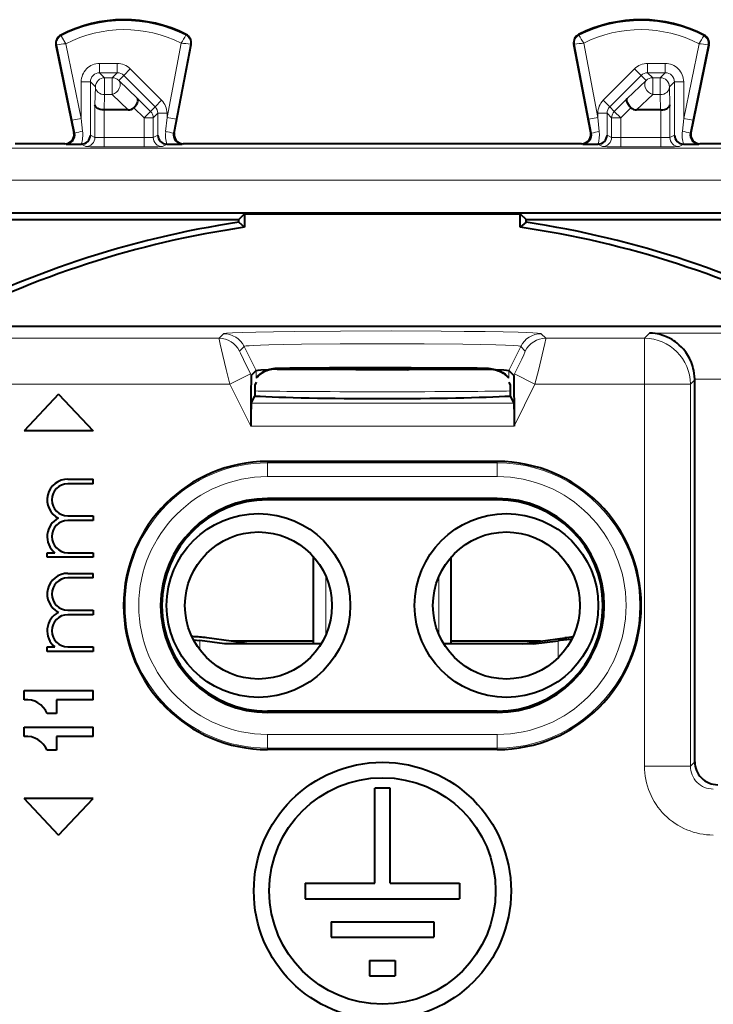
# Model space of a CAD drawing. Extents: x 0 to 420, y 0 to 297.
# Drawn here: x 329 to 345, y 147 to 169 of the extents above; entities that cross this region are included whole.
import ezdxf

# ---------------------------------------------------------------- set-up
doc = ezdxf.new("R2010")
doc.units = 0

msp = doc.modelspace()

# ---------------------------------------------------------------- linework, layer by layer
at = {"color": 7, "lineweight": 18}
for p, q in [((330.304504, 168.348526), (330.296661, 168.363693)), ((333.021118, 168.362152), (333.028809, 168.37738)), ((341.581146, 168.362152), (341.573456, 168.37738)), ((344.297729, 168.348526), (344.305603, 168.363693)), ((330.209442, 168.149261), (330.192719, 168.145813)), ((330.209442, 168.149261), (330.546204, 166.511139)), ((330.407928, 168.176849), (330.742096, 166.551392)), ((332.610168, 166.571747), (332.919464, 168.189423)), ((332.80658, 166.534195), (333.118286, 168.16452)), ((333.118286, 168.16452), (333.135071, 168.161316)), ((341.483948, 168.16452), (341.467194, 168.161316)), ((341.795685, 166.534195), (341.483948, 168.16452)), ((341.992096, 166.571747), (341.6828, 168.189423)), ((344.194336, 168.176849), (343.860168, 166.551392)), ((344.392792, 168.149246), (344.05603, 166.511124)), ((344.392792, 168.149246), (344.409546, 168.145813)), ((331.142029, 167.546234), (331.142029, 167.746201)), ((331.527008, 167.746201), (331.142029, 167.746201)), ((331.527008, 167.546234), (331.527008, 167.746201)), ((331.668427, 167.487701), (331.809784, 167.629105)), ((332.492981, 166.946106), (331.809784, 167.629105)), ((342.109253, 166.946106), (342.79248, 167.629105)), ((342.79248, 167.629105), (342.933838, 167.487701)), ((343.075256, 167.746185), (343.460236, 167.746185)), ((343.075256, 167.746185), (343.075256, 167.546219)), ((343.460236, 167.746185), (343.460236, 167.546219)), ((331.252106, 167.436142), (331.142029, 167.546234)), ((331.527008, 167.546234), (331.142029, 167.546234)), ((331.252106, 167.068542), (331.252106, 167.436142)), ((331.416931, 167.436142), (331.252106, 167.436142)), ((331.416931, 167.436142), (331.527008, 167.546234)), ((331.416931, 167.068542), (331.416931, 167.436142)), ((331.558289, 167.377563), (331.668427, 167.487701)), ((331.558289, 167.377563), (331.96991, 166.987)), ((332.351624, 166.804703), (331.668427, 167.487701)), ((342.25061, 166.804703), (342.933838, 167.487701)), ((342.632355, 166.987), (343.043976, 167.377563)), ((343.043976, 167.377563), (342.933838, 167.487701)), ((343.075256, 167.546219), (343.460236, 167.546219)), ((343.185333, 167.436142), (343.075256, 167.546219)), ((343.185333, 167.068542), (343.185333, 167.436142)), ((343.350128, 167.436142), (343.185333, 167.436142)), ((343.350128, 167.436142), (343.460236, 167.546219)), ((343.350128, 167.068542), (343.350128, 167.436142)), ((330.742096, 166.551392), (330.742096, 167.346252)), ((330.942047, 167.346252), (330.742096, 167.346252)), ((330.942047, 166.187668), (330.942047, 167.346252)), ((331.052155, 167.236176), (330.942047, 167.346252)), ((331.052155, 167.236176), (331.041687, 166.845612)), ((343.55011, 167.236176), (343.660187, 167.346252)), ((343.560577, 166.845612), (343.55011, 167.236176)), ((343.660187, 167.346252), (343.660187, 166.187668)), ((343.860168, 167.346252), (343.660187, 167.346252)), ((343.860168, 167.346252), (343.860168, 166.551392)), ((331.252106, 167.068542), (331.243225, 166.737152)), ((331.416931, 167.068542), (331.252106, 167.068542)), ((331.416931, 167.068542), (331.766205, 166.737152)), ((331.96991, 166.987), (332.251984, 166.705032)), ((332.351624, 166.804703), (332.492981, 166.946106)), ((342.109253, 166.946106), (342.25061, 166.804703)), ((342.632355, 166.987), (342.350281, 166.705032)), ((342.83606, 166.737152), (343.185333, 167.068542)), ((343.350128, 167.068542), (343.185333, 167.068542)), ((343.359039, 166.737152), (343.350128, 167.068542)), ((331.041687, 166.845612), (331.041687, 166.137863)), ((331.241638, 166.737152), (331.241638, 166.13443)), ((331.889465, 166.784698), (332.110626, 166.563629)), ((332.251984, 166.705032), (332.351624, 166.804703)), ((342.350281, 166.705032), (342.25061, 166.804703)), ((342.712799, 166.784698), (342.491638, 166.563629)), ((343.360626, 166.737152), (343.360626, 166.13443)), ((343.560577, 166.845612), (343.560577, 166.137863)), ((330.546204, 166.511139), (330.742096, 166.551392)), ((330.546204, 166.511139), (330.603821, 166.231323)), ((330.742096, 166.551392), (330.770874, 166.271591)), ((332.110626, 166.563629), (332.251984, 166.705032)), ((332.110626, 166.563629), (332.110626, 166.13443)), ((332.110626, 166.563629), (332.310577, 166.563629)), ((332.310577, 166.563629), (332.410187, 166.663254)), ((332.310577, 166.563629), (332.310577, 166.137863)), ((332.410187, 166.187668), (332.410187, 166.663254)), ((332.410187, 166.663254), (332.610168, 166.663254)), ((332.580933, 166.266159), (332.610168, 166.571747)), ((332.610168, 166.571747), (332.610168, 166.663254)), ((332.80658, 166.534195), (332.610168, 166.571747)), ((332.748077, 166.228607), (332.80658, 166.534195)), ((341.992096, 166.571747), (341.795685, 166.534195)), ((341.795685, 166.534195), (341.854187, 166.228607)), ((341.992096, 166.663239), (341.992096, 166.571747)), ((341.992096, 166.663239), (342.192047, 166.663239)), ((341.992096, 166.571747), (342.021332, 166.266159)), ((342.192047, 166.663239), (342.192047, 166.187668)), ((342.291687, 166.563629), (342.192047, 166.663239)), ((342.291687, 166.137863), (342.291687, 166.563629)), ((342.491638, 166.563629), (342.291687, 166.563629)), ((342.491638, 166.563629), (342.350281, 166.705032)), ((342.491638, 166.13443), (342.491638, 166.563629)), ((343.83136, 166.271591), (343.860168, 166.551392)), ((343.860168, 166.551392), (344.05603, 166.511124)), ((343.998444, 166.231323), (344.05603, 166.511124)), ((330.603821, 166.231323), (330.584534, 166.239899)), ((331.041687, 166.137863), (330.942047, 166.187668)), ((331.241638, 166.13443), (331.241638, 165.934433)), ((332.110626, 166.13443), (331.241638, 166.13443)), ((332.110626, 166.13443), (332.110626, 165.934433)), ((332.310577, 166.137863), (332.410187, 166.187668)), ((332.748077, 166.228607), (332.767181, 166.237183)), ((341.854187, 166.228607), (341.835083, 166.237183)), ((342.192047, 166.187668), (342.291687, 166.137863)), ((342.491638, 165.934433), (342.491638, 166.13443)), ((342.491638, 166.13443), (343.360626, 166.13443)), ((343.360626, 165.934433), (343.360626, 166.13443)), ((343.560577, 166.137863), (343.660187, 166.187668)), ((343.998444, 166.231323), (344.017731, 166.239899)), ((355.30719, 165.906219), (319.295074, 165.906219)), ((330.411224, 165.989594), (330.388641, 165.999664)), ((330.841705, 165.937866), (330.738617, 165.98941)), ((332.110626, 165.934433), (331.241638, 165.934433)), ((332.510559, 165.937866), (332.613617, 165.98941)), ((332.941223, 165.989594), (332.963623, 165.999664)), ((341.661041, 165.989594), (341.638641, 165.999649)), ((341.988617, 165.989395), (342.091705, 165.937866)), ((342.491638, 165.934433), (343.360626, 165.934433)), ((343.760559, 165.937866), (343.863617, 165.989395)), ((344.19104, 165.989594), (344.213623, 165.999649)), ((355.301117, 165.206253), (319.301117, 165.206253)), ((333.842468, 161.864822), (333.742889, 161.765259)), ((340.759796, 161.864822), (340.859375, 161.765259)), ((343.118439, 161.877838), (343.005859, 161.765259)), ((356.287415, 161.877838), (343.118439, 161.877838)), ((333.742889, 161.765259), (328.133484, 161.765259)), ((334.289581, 161.588455), (334.189972, 161.488876)), ((334.289581, 161.588455), (334.551544, 161.064743)), ((340.312683, 161.588455), (340.05072, 161.064743)), ((340.312683, 161.588455), (340.412292, 161.488876)), ((343.005859, 161.765259), (340.859375, 161.765259)), ((343.005859, 160.765411), (343.005859, 161.765259)), ((333.97998, 160.765411), (334.427063, 160.988953)), ((334.427063, 160.988953), (334.443298, 160.956512)), ((334.551544, 160.897339), (334.551544, 161.064743)), ((335.013641, 161.107544), (336.673279, 161.107544)), ((335.013641, 161.094879), (336.673279, 161.094879)), ((336.723602, 161.120132), (336.673279, 161.107544)), ((336.673279, 161.09552), (336.673279, 161.107544)), ((336.723602, 161.082291), (336.673279, 161.094879)), ((337.878632, 161.120132), (336.723602, 161.120132)), ((337.878632, 161.082291), (336.723602, 161.082291)), ((337.878632, 161.120132), (337.928986, 161.107544)), ((337.878632, 161.082291), (337.928986, 161.094879)), ((337.928986, 161.09552), (337.928986, 161.107544)), ((337.928986, 161.107544), (339.588623, 161.107544)), ((337.928986, 161.094879), (339.588623, 161.094879)), ((340.05072, 160.897339), (340.05072, 161.064743)), ((340.158966, 160.956512), (340.175171, 160.988953)), ((340.622284, 160.765411), (340.175171, 160.988953)), ((333.97998, 160.765411), (329.145142, 160.765411)), ((333.97998, 160.765411), (334.434753, 159.85582)), ((340.16748, 159.85582), (340.622284, 160.765411)), ((343.005859, 160.765411), (340.622284, 160.765411)), ((343.005859, 152.454147), (343.005859, 160.765411)), ((344.005707, 160.765411), (343.005859, 160.765411)), ((344.101135, 160.86084), (344.005707, 160.765411)), ((344.005707, 152.454147), (344.005707, 160.765411)), ((356.287415, 160.877991), (344.101135, 160.877991)), ((340.159058, 160.353531), (334.443207, 160.353531)), ((340.16748, 159.853836), (334.434753, 159.853836)), ((334.801117, 159.05481), (334.801117, 159.084564)), ((339.801117, 159.05481), (334.801117, 159.05481)), ((334.801117, 158.754852), (334.801117, 159.05481)), ((339.801117, 159.05481), (339.801117, 159.084564)), ((339.801117, 158.754852), (339.801117, 159.05481)), ((339.801117, 158.754852), (334.801117, 158.754852)), ((334.801117, 158.249664), (334.801117, 158.279327)), ((339.801117, 158.249664), (339.801117, 158.279327)), ((334.762604, 157.541489), (334.439667, 157.541489)), ((340.162598, 157.541489), (339.839691, 157.541489)), ((336.071625, 156.580246), (336.071625, 155.319061)), ((338.53064, 156.580231), (338.53064, 155.319092)), ((333.326996, 154.981903), (333.326996, 155.185608)), ((341.125092, 154.810913), (341.125092, 155.184113)), ((334.801117, 153.649658), (334.801117, 153.619995)), ((339.801117, 153.649658), (339.801117, 153.619995)), ((334.801117, 153.14447), (334.801117, 152.844513)), ((334.801117, 153.14447), (339.801117, 153.14447)), ((339.801117, 153.14447), (339.801117, 152.844513)), ((334.801117, 152.844513), (339.801117, 152.844513)), ((334.801117, 152.844513), (334.801117, 152.814758)), ((339.801117, 152.844513), (339.801117, 152.814758)), ((343.005859, 152.454147), (344.005707, 152.454147)), ((344.101135, 152.549576), (344.005707, 152.454147))]:
    msp.add_line(p, q, dxfattribs=at)
at = {"color": 7, "lineweight": 40}
for p, q in [((330.192719, 168.145813), (330.584534, 166.239899)), ((332.767181, 166.237183), (333.135071, 168.161316)), ((341.835083, 166.237183), (341.467194, 168.161316)), ((344.409546, 168.145813), (344.017731, 166.239899)), ((331.242828, 166.737152), (331.241913, 166.737167)), ((331.766205, 166.737152), (331.243225, 166.737152)), ((343.359039, 166.737152), (342.83606, 166.737152)), ((343.359436, 166.737152), (343.360352, 166.737152)), ((330.388641, 165.999664), (329.303528, 165.999664)), ((330.411224, 165.989594), (330.740356, 165.98941)), ((330.747253, 165.989594), (330.742096, 165.989441)), ((332.605103, 165.989578), (332.610168, 165.989426)), ((332.611877, 165.98941), (332.941223, 165.989594)), ((341.638641, 165.999649), (332.963623, 165.999664)), ((341.661041, 165.989594), (341.990356, 165.98941)), ((341.997162, 165.989578), (341.992096, 165.989426)), ((343.855011, 165.989594), (343.860168, 165.989426)), ((343.861877, 165.98941), (344.19104, 165.989594)), ((345.298737, 165.999649), (344.213623, 165.999649)), ((320.301117, 164.499664), (354.301117, 164.499649)), ((334.301117, 164.477844), (334.174866, 164.351562)), ((334.301117, 164.477844), (334.301117, 164.182709)), ((334.301117, 164.477844), (340.301117, 164.477844)), ((340.301117, 164.182709), (340.301117, 164.477844)), ((340.301117, 164.477844), (340.427399, 164.351562)), ((320.153046, 164.351562), (334.174866, 164.351562)), ((334.174774, 164.291718), (334.174866, 164.351562)), ((334.174774, 164.291718), (334.301117, 164.182709)), ((340.42749, 164.291718), (340.301117, 164.182709)), ((340.42749, 164.291718), (340.427399, 164.351562)), ((340.427399, 164.351562), (354.449219, 164.351562)), ((354.391052, 162.02565), (320.211182, 162.025665)), ((334.551544, 161.064743), (334.443298, 160.956512)), ((335.013641, 161.107544), (334.995239, 161.107254)), ((335.010162, 161.094879), (336.673279, 161.094879)), ((336.721649, 161.088943), (336.673279, 161.094879)), ((336.74823, 161.082306), (336.721649, 161.088943)), ((337.876953, 161.082306), (336.725311, 161.082306)), ((337.854034, 161.082306), (337.880615, 161.088943)), ((337.928619, 161.094879), (337.880615, 161.088943)), ((337.928986, 161.094879), (339.592102, 161.094879)), ((339.588623, 161.107544), (339.606995, 161.107254)), ((340.158966, 160.956512), (340.05072, 161.064743)), ((334.551544, 160.807739), (334.52066, 160.745956)), ((334.52066, 160.745956), (334.520691, 160.50856)), ((340.05072, 160.807739), (340.081604, 160.745956)), ((340.081604, 160.745956), (340.081573, 160.50856)), ((344.101135, 160.86084), (344.100983, 160.877991)), ((344.101135, 152.549576), (344.101135, 160.86084)), ((330.251129, 160.549652), (329.501129, 159.749664)), ((330.251129, 160.549652), (331.001129, 159.749664)), ((334.443207, 160.353531), (334.520691, 160.50856)), ((340.081573, 160.50856), (340.159058, 160.353531)), ((331.001129, 159.749664), (329.501129, 159.749664)), ((339.801117, 159.084564), (334.801117, 159.084564)), ((330.451141, 158.699661), (331.001129, 158.699661)), ((331.001129, 158.59967), (330.451141, 158.59967)), ((331.001129, 158.59967), (331.001129, 158.699661)), ((339.801117, 158.279327), (334.801117, 158.279327)), ((339.801117, 158.249664), (334.801117, 158.249664)), ((330.451141, 157.899658), (331.001129, 157.899658)), ((331.001129, 157.799652), (330.451141, 157.799652)), ((331.001129, 157.899658), (331.001129, 157.799652)), ((330.001129, 156.999664), (330.001129, 157.09967)), ((330.001129, 157.09967), (330.168274, 157.09967)), ((330.451141, 157.09967), (331.001129, 157.09967)), ((331.001129, 157.09967), (331.001129, 156.999664)), ((331.001129, 156.999664), (330.001129, 156.999664)), ((335.801117, 155.113144), (335.801117, 157.007965)), ((338.801117, 155.112564), (338.801117, 157.00795)), ((330.451141, 156.649658), (331.001129, 156.649658)), ((331.001129, 156.549652), (330.451141, 156.549652)), ((331.001129, 156.549652), (331.001129, 156.649658)), ((330.451141, 155.84967), (331.001129, 155.84967)), ((331.001129, 155.84967), (331.001129, 155.749664)), ((332.471466, 155.950897), (332.471466, 155.949905)), ((332.501129, 155.955048), (332.501129, 155.949661)), ((332.501129, 155.949661), (332.501129, 155.943573)), ((342.101135, 155.949661), (342.101135, 155.95575)), ((342.101135, 155.944275), (342.101135, 155.949661)), ((342.130798, 155.948425), (342.130798, 155.949417)), ((331.001129, 155.749664), (330.451141, 155.749664)), ((333.186157, 155.202759), (333.326996, 155.185608)), ((333.8591, 155.113525), (333.326996, 155.185608)), ((334.009277, 155.172852), (333.477173, 155.244934)), ((334.398041, 155.113449), (334.009277, 155.172852)), ((335.801117, 155.172501), (334.009277, 155.172852)), ((340.743164, 155.171555), (338.801117, 155.171921)), ((340.351807, 155.112305), (340.743164, 155.171555)), ((340.592987, 155.112228), (341.125092, 155.184113)), ((340.743164, 155.171555), (341.275269, 155.243439)), ((330.001129, 154.949661), (330.001129, 155.049652)), ((330.001129, 155.049652), (330.168274, 155.049652)), ((331.001129, 154.949661), (330.001129, 154.949661)), ((330.451141, 155.049652), (331.001129, 155.049652)), ((331.001129, 155.049652), (331.001129, 154.949661)), ((335.965027, 155.113113), (333.8591, 155.113525)), ((340.592987, 155.112228), (338.637543, 155.11261)), ((329.501129, 153.899658), (329.501129, 154.09967)), ((329.501129, 154.09967), (331.001129, 154.09967)), ((331.001129, 153.899658), (331.001129, 154.09967)), ((331.001129, 153.899658), (330.201141, 153.899658)), ((330.201141, 153.899658), (330.201141, 153.59967)), ((330.201141, 153.59967), (330.001129, 153.59967)), ((339.801117, 153.649658), (334.801117, 153.649658)), ((339.801117, 153.619995), (334.801117, 153.619995)), ((329.501129, 153.099655), (329.501129, 153.299652)), ((329.501129, 153.299652), (331.001129, 153.299652)), ((331.001129, 153.099655), (331.001129, 153.299652)), ((330.201141, 153.099655), (330.201111, 152.799667)), ((331.001129, 153.099655), (330.201141, 153.099655)), ((330.201111, 152.799667), (330.001129, 152.799667)), ((339.801117, 152.814758), (334.801117, 152.814758)), ((337.133118, 149.904999), (337.133118, 151.97699)), ((337.469116, 151.97699), (337.133118, 151.97699)), ((337.469116, 149.904999), (337.469116, 151.97699)), ((330.251129, 150.949661), (329.501129, 151.749664)), ((331.001129, 151.749664), (329.501129, 151.749664)), ((330.251129, 150.949661), (331.001129, 151.749664)), ((335.621124, 149.904999), (335.621124, 149.569)), ((335.621124, 149.904999), (337.133118, 149.904999)), ((337.469116, 149.904999), (338.98114, 149.904999)), ((338.98114, 149.904999), (338.98114, 149.569)), ((335.621124, 149.569), (338.98114, 149.569)), ((336.181122, 149.065002), (336.181122, 148.729004)), ((336.181122, 149.065002), (338.421143, 149.065002)), ((338.421143, 149.065002), (338.421143, 148.729004)), ((336.181122, 148.729004), (338.421143, 148.729004)), ((337.021118, 148.224991), (337.021118, 147.888992)), ((337.021118, 148.224991), (337.581116, 148.224991)), ((337.581116, 148.224991), (337.581116, 147.888992)), ((337.021118, 147.888992), (337.581116, 147.888992))]:
    msp.add_line(p, q, dxfattribs=at)
at = {"color": 7, "lineweight": 18}
for points in [[(330.407928, 168.176849), (330.309662, 168.336609), (330.304626, 168.346817), (330.304382, 168.347839), (330.304382, 168.348206), (330.304504, 168.348526)], [(340.759796, 161.864822), (340.759308, 161.86528), (340.757721, 161.866211), (340.748077, 161.868988), (340.73114, 161.871735), (340.675568, 161.877213), (340.57428, 161.883469), (340.435059, 161.889496), (340.259491, 161.895233), (339.932526, 161.903122), (339.536957, 161.910004), (339.083099, 161.91568), (338.582733, 161.920013), (337.495605, 161.924225), (336.388367, 161.92218), (335.375763, 161.914093), (334.927673, 161.907867), (334.544769, 161.900421), (334.251465, 161.892426), (334.033478, 161.883743), (333.907745, 161.875641), (333.869324, 161.871506), (333.84671, 161.86705), (333.843353, 161.86557), (333.842468, 161.864822)], [(333.742889, 161.765259), (333.742767, 161.76474), (333.742798, 161.76265), (333.744995, 161.748001), (333.768494, 161.638168), (333.826508, 161.390839), (333.900177, 161.087341), (333.97998, 160.765411)], [(340.312683, 161.588455), (340.311981, 161.589172), (340.309265, 161.590576), (340.29071, 161.594803), (340.256989, 161.598953), (340.145447, 161.606995), (339.982208, 161.614441), (339.771667, 161.621277), (339.440155, 161.629044), (339.055084, 161.635437), (338.210968, 161.643677), (337.296936, 161.646439), (336.383179, 161.643631), (335.5401, 161.635345), (335.156342, 161.628922), (334.826141, 161.621155), (334.64502, 161.615372), (334.497528, 161.609146), (334.402313, 161.603622), (334.335236, 161.5979), (334.297638, 161.592041), (334.291016, 161.589661), (334.289581, 161.588455)], [(340.622284, 160.765411), (340.704132, 161.095703), (340.77948, 161.406357), (340.837372, 161.65419), (340.857666, 161.750198), (340.859497, 161.762955), (340.859497, 161.764801), (340.859375, 161.765259)], [(334.189972, 161.488876), (334.18985, 161.488663), (334.18985, 161.487854), (334.191345, 161.482315), (334.209686, 161.438416), (334.2724, 161.304153), (334.427063, 160.988953)], [(340.175171, 160.988953), (340.333649, 161.312103), (340.378723, 161.407898), (340.404938, 161.46698), (340.412018, 161.48587), (340.412445, 161.488358), (340.412354, 161.488754), (340.412292, 161.488876)]]:
    msp.add_lwpolyline(points, dxfattribs=at)
at = {"color": 7, "lineweight": 40}
for points in [[(331.889465, 166.784698), (331.92041, 166.819672), (331.94635, 166.856186), (331.965973, 166.892639), (331.977966, 166.9272), (331.98111, 166.951218), (331.978424, 166.971573), (331.96991, 166.987)], [(342.712799, 166.784698), (342.681854, 166.819672), (342.655914, 166.856186), (342.636292, 166.892639), (342.624298, 166.9272), (342.621155, 166.951218), (342.62384, 166.971558), (342.632355, 166.987)], [(331.241638, 166.737152), (331.198151, 166.740143), (331.157013, 166.748138), (331.119507, 166.760895), (331.100616, 166.770065), (331.083832, 166.780548), (331.065277, 166.796234), (331.051819, 166.813324), (331.043884, 166.831253), (331.041687, 166.845612)], [(343.360626, 166.737152), (343.404114, 166.740143), (343.445251, 166.748138), (343.482758, 166.760895), (343.501648, 166.77005), (343.518433, 166.780548), (343.536957, 166.796234), (343.550446, 166.813324), (343.55835, 166.831253), (343.560577, 166.845612)], [(344.101135, 160.877991), (344.097931, 160.941254), (344.091217, 161.002426), (344.080566, 161.064392), (344.070465, 161.108948), (344.058472, 161.152725), (344.029144, 161.237488), (343.993286, 161.317886), (343.951599, 161.393402), (343.904755, 161.463715), (343.853455, 161.528564), (343.810272, 161.575775), (343.764954, 161.619476), (343.717773, 161.659714), (343.681488, 161.687454), (343.644348, 161.713257), (343.606049, 161.737411), (343.567047, 161.759613), (343.487762, 161.797974), (343.406616, 161.828751), (343.324127, 161.852036), (343.240723, 161.867889), (343.179657, 161.874802), (343.118439, 161.877838)], [(334.443298, 160.956512), (334.443146, 160.956177), (334.442841, 160.954514), (334.441956, 160.941772), (334.439484, 160.838608), (334.437408, 160.650726), (334.435486, 160.302063), (334.434753, 159.85582)], [(334.551544, 161.064743), (334.552887, 161.065628), (334.55838, 161.067383), (334.596863, 161.072632), (334.655273, 161.076996), (334.836792, 161.085236)], [(334.995239, 161.107254), (334.956055, 161.105133), (334.916931, 161.100937), (334.880005, 161.09494), (334.843262, 161.086899), (334.787292, 161.070221), (334.732574, 161.048004), (334.679871, 161.019836), (334.630096, 160.985413), (334.590546, 160.950592), (334.555084, 160.911041)], [(335.013641, 161.094879), (334.947662, 161.092316), (334.881836, 161.083786), (334.81665, 161.068741), (334.784485, 161.058594), (334.752747, 161.04657), (334.711395, 161.027527), (334.671387, 161.004852), (334.63324, 160.978363), (334.59198, 160.942719), (334.555084, 160.901855)], [(339.606995, 161.107254), (339.362396, 161.112015), (338.85083, 161.117233), (337.927643, 161.121445), (336.632385, 161.121338), (336.148132, 161.119598)], [(339.588623, 161.094879), (339.654602, 161.092316), (339.720428, 161.083786), (339.785614, 161.068741), (339.81778, 161.058594), (339.849487, 161.04657), (339.890869, 161.027527), (339.930847, 161.004837), (339.969025, 160.978363), (340.010284, 160.942719), (340.04718, 160.901855)], [(339.606995, 161.107254), (339.646179, 161.105133), (339.685303, 161.100937), (339.72226, 161.09494), (339.758972, 161.086899), (339.814972, 161.070221), (339.86969, 161.048004), (339.922394, 161.019836), (339.972168, 160.985413), (340.011719, 160.950592), (340.04718, 160.911041)], [(339.765472, 161.085236), (339.946991, 161.076996), (340.005371, 161.072632), (340.043854, 161.067383), (340.049347, 161.065628), (340.05072, 161.064743)], [(340.158966, 160.956512), (340.159119, 160.956177), (340.159424, 160.954514), (340.160309, 160.941772), (340.162781, 160.838608), (340.164856, 160.650726), (340.166748, 160.302063), (340.16748, 159.85582)], [(334.443207, 160.353531), (334.442749, 160.351974), (334.441864, 160.344925), (334.439331, 160.293228), (334.43634, 160.140366), (334.434753, 159.85582)], [(340.159058, 160.353531), (340.159515, 160.351974), (340.1604, 160.344925), (340.162933, 160.293228), (340.165924, 160.140366), (340.16748, 159.85582)]]:
    msp.add_lwpolyline(points, dxfattribs=at)
for centre, radius in [((334.601135, 155.949661), 2), ((340.001129, 155.949661), 2), ((334.601135, 155.949661), 1.6), ((340.001129, 155.949661), 1.6), ((337.301117, 149.737), 2.8), ((337.301117, 149.737), 2.464)]:
    msp.add_circle(centre, radius, dxfattribs=at)
for centre, radius, start, end in [((331.676117, 165.699646), 3, 63.19901, 117.375571), ((342.926117, 165.699646), 3, 62.624406, 116.800975), ((330.388641, 168.186096), 0.2, 117.375571, 191.616849), ((332.938629, 168.198883), 0.2, 349.175818, 63.19901), ((341.663635, 168.198868), 0.2, 116.800975, 190.824165), ((344.213623, 168.186081), 0.2, 348.383139, 62.624406), ((331.772675, 166.906326), 0.168923, 267.805909, 313.842227), ((342.82959, 166.906311), 0.168923, 226.157758, 272.19408), ((330.388672, 166.199631), 0.199976, 269.991849, 11.615793), ((330.738861, 166.192932), 0.20343, 272.492914, 358.514277), ((332.613403, 166.192932), 0.203431, 181.485807, 267.531403), ((332.963593, 166.199631), 0.199977, 169.176942, 270.007941), ((341.638672, 166.199631), 0.199977, 269.992047, 10.823039), ((341.988861, 166.192932), 0.203431, 272.468585, 358.514181), ((343.863403, 166.192932), 0.20343, 181.485711, 267.507067), ((344.213593, 166.199631), 0.199976, 168.384189, 270.008139), ((337.298401, 143.533859), 20.991552, 98.557642, 118.246871), ((337.301117, 143.549652), 20.85, 98.2727, 117.607989), ((337.301117, 143.549652), 20.85, 62.391995, 81.727284), ((337.303802, 143.533661), 20.991748, 61.753257, 81.442336), ((336.228546, 95.491745), 65.62748, 90.07021, 91.076782), ((336.721375, 160.930069), 0.190089, 53.249558, 89.330726), ((337.880859, 160.930069), 0.190089, 90.669259, 126.75043), ((334.801117, 155.949661), 3.134909, 90.000009, 269.99997), ((339.801117, 155.949661), 3.134909, 270.000011, 89.999975), ((330.451141, 158.249664), 0.45, 89.999996, 242.733944), ((330.451141, 158.249664), 0.35, 89.999996, 269.999991), ((334.801117, 155.949661), 2.329674, 89.999996, 179.957398), ((334.801117, 155.949661), 2.3, 89.999996, 179.853853), ((339.801117, 155.949661), 2.329674, 0.01707, 89.999996), ((339.801117, 155.949661), 2.3, 0.151527, 89.999996), ((330.451141, 157.449661), 0.45, 117.266043, 231.057558), ((330.451141, 157.449661), 0.35, 89.999996, 269.999991), ((330.451141, 156.199661), 0.45, 89.999996, 242.733206), ((330.451141, 156.199661), 0.35, 89.999996, 269.999991), ((330.451141, 155.399658), 0.450005, 117.266466, 231.056807), ((334.801117, 155.949661), 2.329674, 180.01707, 269.999991), ((334.801117, 155.949661), 2.3, 180.15153, 269.999991), ((339.801117, 155.949661), 2.329674, 269.999991, 359.957409), ((339.801117, 155.949661), 2.3, 269.999991, 359.853859), ((330.451141, 155.399658), 0.35, 89.999996, 269.999991), ((333.076324, 152.49295), 2.780929, 81.712825, 88.040947), ((341.578705, 152.037552), 3.179011, 92.839394, 98.203429), ((341.719543, 152.104095), 3.170616, 94.94047, 98.055145), ((329.542145, 153.401337), 0.5, 23.367698, 94.704773), ((329.542145, 152.601349), 0.5, 23.367698, 94.704773), ((344.601013, 152.549545), 0.499887, 179.996043, 270.003952)]:
    msp.add_arc(centre, radius, start, end, dxfattribs=at)
at = {"color": 7, "lineweight": 18}
for centre, radius, start, end in [((331.676117, 165.699661), 2.98292, 63.19901, 117.375571), ((342.926117, 165.699646), 2.98292, 62.624406, 116.800975), ((331.676117, 165.699661), 2.782951, 63.463454, 117.110082), ((342.926117, 165.699646), 2.782951, 62.889903, 116.536537), ((330.388641, 168.186096), 0.18292, 117.375571, 191.616849), ((330.368591, 169.84198), 3.038437, 327.063069, 330.838405), ((332.938629, 168.198883), 0.18292, 349.175818, 63.19901), ((341.663635, 168.198868), 0.18292, 116.800975, 190.824165), ((344.233673, 169.84198), 3.038437, 209.161583, 212.936916), ((341.670288, 169.849731), 3.027136, 326.46456, 330.254062), ((344.213623, 168.186081), 0.18292, 348.383139, 62.624406), ((330.715668, 165.024963), 3.166142, 95.576504, 99.200841), ((332.633514, 164.853973), 3.347013, 81.674924, 85.100073), ((341.96875, 164.853958), 3.347013, 94.899912, 98.325061), ((343.864655, 164.85643), 3.336069, 80.89325, 84.329702), ((331.141998, 167.346283), 0.39991, 89.996041, 180.00397), ((331.527039, 167.346252), 0.399938, 45.010448, 90.002523), ((343.075226, 167.346252), 0.399938, 89.997475, 134.989536), ((343.460266, 167.346283), 0.39991, 359.996033, 90.003937), ((331.141937, 167.346359), 0.199864, 89.970701, 180.029283), ((331.5271, 167.346313), 0.199907, 45.013894, 90.024885), ((343.075165, 167.346313), 0.199907, 89.9751, 134.986094), ((343.460327, 167.346359), 0.199864, 359.9707, 90.029284), ((332.210236, 166.663269), 0.399938, 359.997518, 45.006999), ((342.392029, 166.663269), 0.399938, 134.992993, 180.002481), ((332.210297, 166.66333), 0.199907, 359.975096, 45.003556), ((342.391968, 166.66333), 0.199907, 134.996435, 180.024884), ((330.405579, 166.191925), 0.202338, 271.597135, 11.243025), ((331.097839, 164.488586), 1.812189, 100.390872, 105.813461), ((330.020599, 166.190598), 0.754523, 344.547684, 6.161179), ((331.187927, 169.777008), 3.64258, 267.701181, 270.84466), ((332.165649, 169.672394), 3.537989, 269.108849, 272.348155), ((333.331573, 166.190353), 0.754339, 174.233003, 195.437793), ((332.26123, 164.388733), 1.90393, 75.191558, 80.336692), ((332.946869, 166.191956), 0.202374, 169.55155, 268.40217), ((341.655396, 166.191956), 0.202374, 271.597811, 10.448437), ((342.341003, 164.388733), 1.90393, 99.663293, 104.808426), ((341.270691, 166.190353), 0.754338, 344.562188, 5.766994), ((342.436615, 169.672394), 3.537989, 267.651833, 270.891132), ((343.414307, 169.776993), 3.64258, 269.155328, 272.298807), ((344.581635, 166.190598), 0.754523, 173.838806, 195.452301), ((343.504425, 164.488586), 1.812187, 74.186516, 79.60912), ((344.196686, 166.191925), 0.202338, 168.756967, 268.402847), ((331.134216, 180.497711), 14.563278, 268.850463, 270.42265), ((332.218048, 180.497711), 14.563279, 269.577339, 271.149525), ((342.384216, 180.497711), 14.563279, 268.850463, 270.42265), ((343.468048, 180.497711), 14.563278, 269.577339, 271.149525), ((333.842285, 161.364716), 0.500118, 26.576963, 89.980823), ((340.759949, 161.364716), 0.500104, 90.018075, 153.423917), ((334.801117, 155.949661), 3.105145, 89.999996, 269.999991), ((339.801117, 155.949661), 3.105145, 269.999991, 89.999996), ((334.801117, 155.949661), 2.805191, 89.999996, 269.999991), ((339.801117, 155.949661), 2.805191, 269.999991, 89.999989), ((344.505524, 152.454041), 1.499661, 179.996043, 270.003959), ((344.505127, 152.453674), 0.499435, 179.945363, 270.054625)]:
    msp.add_arc(centre, radius, start, end, dxfattribs=at)
for centre, major_axis, ratio, start_param, end_param in [((331.252106, 167.236176), (-0.141418, -0.141418), 0.999695, 3.927137685, 5.497629426), ((331.416931, 167.236176), (0.137665, 0.145088), 0.726553, 4.058886313, 6.24726262), ((331.416931, 167.236176), (0.141418, -0.141418), 0.999695, 1.570954045, 2.356047622), ((343.185333, 167.236176), (0.137665, -0.145088), 0.726553, 3.177515341, 5.365891648), ((343.185333, 167.236176), (0.141418, 0.141418), 0.999695, 0.785545032, 1.570638609), ((343.350128, 167.236176), (-0.141418, 0.141418), 0.999695, 3.927148535, 5.497640275), ((331.252106, 167.236176), (-0.199921, 0.005363), 0.837997, 0.031988597, 1.593263841), ((343.350128, 167.236176), (-0.199921, -0.005363), 0.837997, 1.548328812, 3.109604057), ((332.110626, 166.563629), (0.141418, -0.141418), 0.999695, 0.785555882, 1.570954045), ((342.491638, 166.563629), (0.141418, 0.141418), 0.999695, 1.570638609, 2.356036772), ((330.841705, 166.137863), (0.089447, 0.178886), 0.99981, 3.605277274, 5.175921301), ((332.510559, 166.137863), (-0.089447, 0.178886), 0.99981, 1.107264006, 2.677908034), ((342.091705, 166.137863), (-0.089447, -0.178886), 0.99981, 0.46368462, 2.034328648), ((343.760559, 166.137863), (0.089447, -0.178886), 0.99981, 4.248856659, 5.819500687), ((333.742889, 161.26532), (-0.353546, 0.353577), 0.999695, 4.390792346, 5.497697377), ((340.859375, 161.26532), (0.353546, 0.353577), 0.999695, 0.78548793, 1.892392962), ((343.005859, 160.765411), (0.707092, -0.707108), 0.999695, 0.785555882, 2.356047622), ((337.301117, 161.101212), (2.400024, 0), 0.008726, 0.307423909, 2.834168744), ((337.301117, 161.101212), (2.400024, 0), 0.008726, 3.449016563, 5.975749057), ((336.673279, 160.907562), (0.048492, -0.194031), 0.999353, 2.388957535, 2.896565333), ((336.673279, 160.894882), (0.048492, 0.194031), 0.999353, 0.000614786, 0.245027321), ((337.928986, 160.907562), (-0.048492, -0.194031), 0.999353, 3.386619974, 3.894227773), ((337.928986, 160.894882), (-0.048492, 0.194031), 0.999353, 6.038157987, 6.282570521), ((337.301117, 160.627396), (2.899323, 0), 0.008726, 3.429148475, 5.995661934)]:
    msp.add_ellipse(centre, major_axis=major_axis, ratio=ratio, start_param=start_param, end_param=end_param, dxfattribs=at)
at = {"color": 7, "lineweight": 40}
for centre, major_axis, ratio, start_param, end_param in [((337.301117, 160.567307), (3.25, 0), 0.034911, 3.685838021, 5.738940011), ((337.279053, 155.23381), (6.011383, 0), 0.008726, 2.323084786, 2.327605327), ((333.466125, 155.268585), (0.5, 0), 0.008726, 2.201208373, 2.250789599)]:
    msp.add_ellipse(centre, major_axis=major_axis, ratio=ratio, start_param=start_param, end_param=end_param, dxfattribs=at)

doc.saveas('drawing.dxf')
